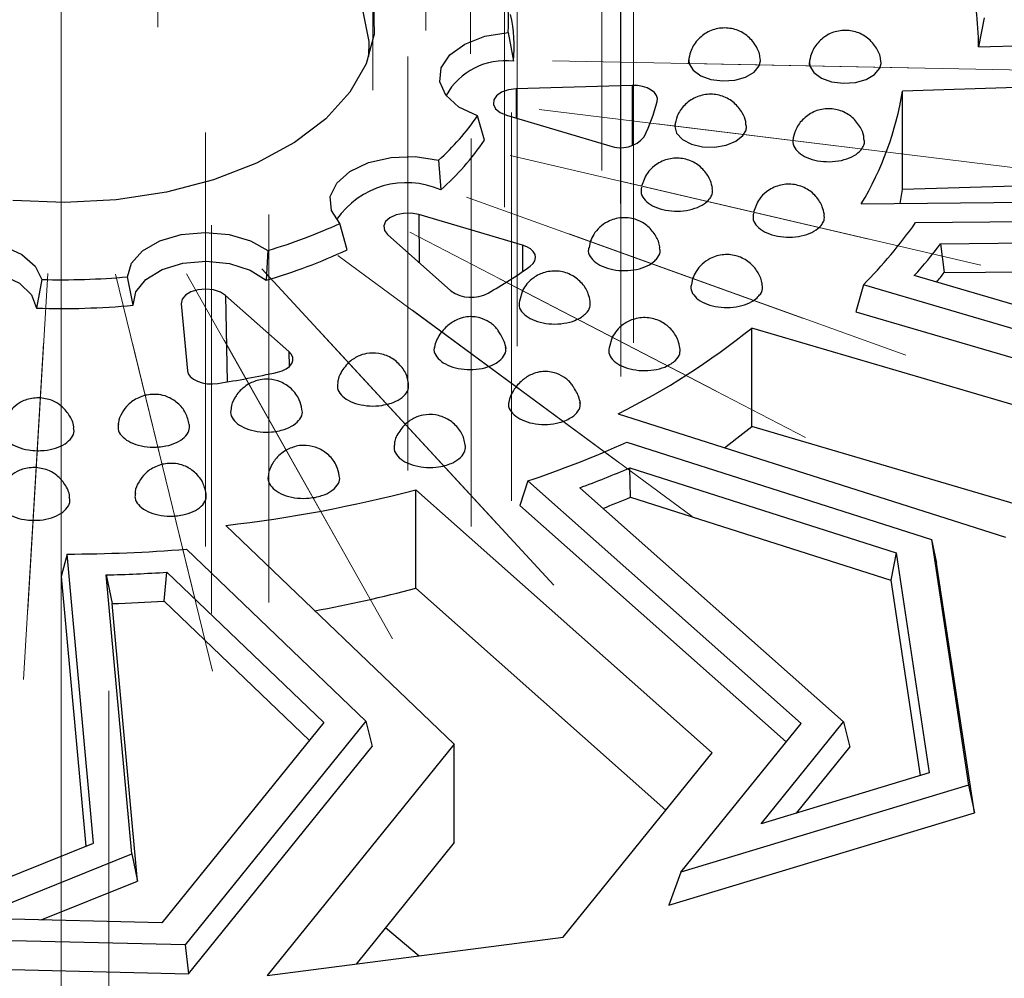
# Paper-space layout 'Лист1(2)' of a CAD drawing. Units: millimetres. Extents: x -52 to 664, y -32 to 370.
# Drawn here: x 342 to 356, y 183 to 196 of the extents above; entities that cross this region are included whole.
import ezdxf

# ---------------------------------------------------------------- set-up
doc = ezdxf.new("R2010")
doc.units = ezdxf.units.MM
doc.linetypes.add('CENTERX2', pattern=[20.32, 12.7, -2.54, 2.54, -2.54])
doc.layers.add('FORMAT', color=7, linetype='Continuous')

psp = doc.layouts.new('Лист1(2)')

# ---------------------------------------------------------------- linework, layer by layer
at = {"color": 7, "linetype": 'Continuous', "lineweight": 25}
for p, q in [((355.627241, 196.081875), (355.551104, 195.681544)), ((355.551104, 195.681544), (362.501498, 195.893849)), ((349.057982, 195.879923), (349.131059, 195.485439)), ((352.540922, 195.488169), (352.536603, 195.525221)), ((354.206603, 195.455075), (354.202283, 195.492127)), ((362.00032, 195.300444), (354.503377, 195.071445)), ((350.768422, 195.150057), (349.166284, 195.101118)), ((354.503377, 193.710544), (354.503377, 195.071445)), ((348.730355, 194.394459), (348.634991, 194.728261)), ((349.032717, 194.737458), (350.462595, 194.317393)), ((348.097554, 194.118592), (348.125632, 193.70846)), ((362.00032, 193.939543), (354.503377, 193.710544)), ((354.468697, 193.52004), (354.503377, 193.710544)), ((353.931435, 193.514241), (360.039767, 193.58017)), ((349.253149, 192.945396), (347.823271, 193.365461)), ((354.683141, 193.254683), (359.486633, 193.306529)), ((346.833694, 192.879304), (346.733756, 193.243317)), ((347.392625, 193.089076), (348.267109, 192.312563)), ((350.19026, 192.993118), (350.176801, 192.904988)), ((355.026319, 192.961696), (359.222581, 193.006988)), ((355.026319, 192.961696), (355.076563, 192.564286)), ((345.740275, 192.870455), (345.715832, 192.459762)), ((343.878833, 192.114602), (343.801099, 192.506097)), ((360.618063, 190.77464), (354.664621, 192.523624)), ((355.076563, 192.564286), (359.183317, 192.608612)), ((342.617777, 192.469952), (342.547362, 192.073931)), ((351.604118, 192.483669), (351.590658, 192.395539)), ((353.961613, 192.397311), (353.855405, 192.025186)), ((360.130938, 190.584906), (353.961613, 192.397311)), ((346.031385, 191.473478), (345.156901, 192.24999)), ((349.255943, 192.317084), (349.211729, 192.168489)), ((344.544568, 192.134937), (344.629341, 191.210043)), ((353.855405, 192.025186), (360.058503, 190.202858)), ((350.495078, 191.673643), (350.450864, 191.525047)), ((359.110512, 189.833617), (352.419628, 191.799244)), ((352.419628, 190.438343), (352.419628, 191.799244)), ((350.575587, 190.615754), (355.922661, 188.909718)), ((359.110512, 188.472716), (352.419628, 190.438343)), ((350.695313, 190.221399), (354.900164, 188.8798)), ((350.738752, 189.868609), (354.41205, 188.696607)), ((350.744523, 189.462535), (350.738752, 189.868609)), ((349.327865, 189.687158), (349.220044, 189.348139)), ((353.100898, 186.336831), (349.327865, 189.687158)), ((351.872941, 185.933331), (347.780933, 189.566897)), ((347.780933, 188.205995), (347.780933, 189.566897)), ((353.687094, 186.36054), (350.04609, 189.59363)), ((350.744523, 189.462535), (354.339469, 188.315532)), ((349.220044, 189.348139), (352.896325, 186.083725)), ((345.158902, 189.074235), (348.311974, 186.053364)), ((354.900164, 188.8798), (355.413263, 185.484977)), ((354.900164, 188.8798), (354.972746, 188.553206)), ((344.614567, 188.74556), (347.094091, 186.369997)), ((354.41205, 188.696607), (354.339469, 188.315532)), ((354.41205, 188.696607), (354.871613, 185.655993)), ((342.967606, 188.677599), (342.887062, 188.367718)), ((343.333366, 184.687068), (342.967606, 188.677599)), ((355.493805, 185.105713), (354.972746, 188.553206)), ((344.30638, 188.026755), (344.346628, 188.427496)), ((344.346628, 188.427496), (346.512704, 186.352238)), ((342.887062, 188.367718), (343.22831, 184.644624)), ((343.861561, 184.538399), (343.5086, 188.38929)), ((343.5086, 188.38929), (343.588951, 187.993612)), ((354.339469, 188.315532), (354.747129, 185.618323)), ((351.232578, 185.14105), (347.780933, 188.205995)), ((344.30638, 188.026755), (346.312595, 186.104656)), ((343.940103, 184.162458), (343.588951, 187.993612)), ((347.094091, 186.369997), (344.598126, 183.281891)), ((347.094091, 186.369997), (347.180541, 186.018804)), ((346.512704, 186.352238), (344.277163, 183.586339)), ((351.440789, 184.282878), (353.100898, 186.336831)), ((352.549758, 184.953383), (353.687094, 186.36054)), ((353.687094, 186.36054), (353.77426, 186.010231)), ((344.645852, 182.882786), (347.180541, 186.018804)), ((348.311974, 186.053364), (345.72873, 182.857274)), ((348.311974, 184.692463), (348.311974, 186.053364)), ((353.039955, 185.10172), (353.77426, 186.010231)), ((349.815107, 183.387299), (351.872941, 185.933331)), ((354.871613, 185.655993), (352.549758, 184.953383)), ((355.413263, 185.484977), (351.440789, 184.282878)), ((355.413263, 185.484977), (355.493805, 185.105713)), ((351.275887, 183.829341), (355.493805, 185.105713)), ((340.116701, 183.387474), (343.333366, 184.687068)), ((348.311974, 184.692463), (346.957497, 183.016652)), ((341.657833, 183.648051), (343.861561, 184.538399)), ((343.861561, 184.538399), (343.940103, 184.162458)), ((351.440789, 184.282878), (351.275887, 183.829341)), ((342.611279, 183.625588), (343.940103, 184.162458)), ((344.277163, 183.586339), (341.657833, 183.648051)), ((347.363254, 183.518669), (347.828056, 183.129568)), ((344.598126, 183.281891), (340.116701, 183.387474)), ((345.72873, 182.857274), (349.815107, 183.387299)), ((344.598126, 183.281891), (344.645852, 182.882786)), ((339.887538, 182.994892), (344.645852, 182.882786))]:
    psp.add_line(p, q, dxfattribs=at)
at = {"color": 8, "linetype": 'Continuous', "lineweight": 25}
for p, q in [((349.166284, 195.101118), (349.165824, 194.698354)), ((350.768422, 195.150057), (350.76747, 194.31814)), ((347.823271, 193.365461), (347.829786, 192.700891)), ((349.253149, 192.945396), (349.256732, 192.579918)), ((345.156901, 192.24999), (345.17846, 191.055168)), ((346.031385, 191.473478), (346.035109, 191.26709))]:
    psp.add_line(p, q, dxfattribs=at)
at = {"color": 7, "linetype": 'Continuous', "lineweight": 25, "flags": 128}
for points in [[(342.12219, 198.495724), (342.834505, 198.534575), (343.548182, 198.505213), (344.243753, 198.408439), (344.902246, 198.246893), (345.505699, 198.024981), (346.03765, 197.748757), (346.48359, 197.425755), (346.831354, 197.064785), (347.071457, 196.675695), (347.197348, 196.269097), (347.205595, 195.856083), (347.095972, 195.447918), (346.871469, 195.055736), (346.538211, 194.690235), (346.105287, 194.361384), (345.584506, 194.078155), (344.990075, 193.848272), (344.338207, 193.678006), (343.646685, 193.572002), (342.93437, 193.533151), (342.220693, 193.562513)], [(347.13399, 195.547931), (347.138017, 195.757738), (347.054084, 196.171609), (346.850197, 196.571337), (346.532223, 196.945424), (346.109309, 197.283109), (345.593621, 197.574675), (344.999994, 197.811736), (344.345507, 197.987471), (343.648988, 198.096826), (342.930474, 198.136654), (342.210635, 198.105809), (341.510181, 198.005178), (340.849261, 197.837658), (340.24689, 197.608066), (339.720396, 197.323009)], [(348.634991, 194.728261), (348.377867, 194.850943), (348.198153, 195.013178), (348.113107, 195.199385), (348.130899, 195.391682), (348.249817, 195.571601), (348.458444, 195.721862), (348.736741, 195.828035), (349.057982, 195.879923)], [(351.550806, 195.504689), (351.557187, 195.449952), (351.612279, 195.359317), (351.716234, 195.284318), (351.857331, 195.233412), (352.019663, 195.212337), (352.184929, 195.223469), (352.334495, 195.265554), (352.451499, 195.333846), (352.522751, 195.420646), (352.540922, 195.488169), (352.540922, 195.488169)], [(353.216486, 195.471594), (353.222867, 195.416857), (353.277959, 195.326222), (353.381914, 195.251224), (353.523011, 195.200317), (353.685344, 195.179242), (353.850609, 195.190375), (354.000175, 195.232459), (354.11718, 195.300751), (354.188431, 195.387552), (354.206603, 195.455075), (354.206603, 195.455075)], [(349.166284, 195.101118), (349.060222, 195.087652), (348.967287, 195.055219), (348.897343, 195.007262), (348.857813, 194.948871), (348.852894, 194.886244), (348.883108, 194.826028), (348.945247, 194.774613), (349.032717, 194.737458)], [(351.115268, 194.927807), (351.118651, 194.970506), (351.105624, 195.012582), (351.076828, 195.051961), (351.033685, 195.086698), (350.978323, 195.11508), (350.913474, 195.135707), (350.842337, 195.147561), (350.768422, 195.150057)], [(351.360992, 194.60961), (351.356221, 194.584048), (351.383213, 194.489267), (351.463029, 194.404987), (351.58667, 194.34071), (351.740197, 194.303682), (351.9063, 194.298078), (352.066253, 194.32453), (352.202022, 194.380055), (352.298301, 194.458394), (352.336507, 194.52307), (352.336507, 194.52307)], [(346.733756, 193.243317), (346.617337, 193.423779), (346.602215, 193.616152), (346.689841, 193.801961), (346.871801, 193.963359), (347.130619, 194.084848), (347.441438, 194.15476), (347.774409, 194.166379), (348.097554, 194.118592)], [(347.823271, 193.365461), (347.719755, 193.384413), (347.61118, 193.383151), (347.50907, 193.361808), (347.424263, 193.32265), (347.365761, 193.269833), (347.339772, 193.208963), (347.349055, 193.146501), (347.392625, 193.089076)], [(343.801099, 192.506097), (343.85658, 192.695986), (344.010101, 192.866951), (344.24692, 193.002572), (344.544292, 193.089826), (344.873659, 193.120333), (345.203388, 193.091161), (345.501814, 193.005114), (345.740275, 192.870455)], [(340.622824, 192.714139), (340.835338, 192.862574), (341.116367, 192.96632), (341.438923, 193.015416), (341.772027, 193.005145), (342.083689, 192.936495), (342.343977, 192.816058), (342.527894, 192.6554), (342.617777, 192.469952)], [(349.361032, 192.652807), (349.400945, 192.688809), (349.426106, 192.729008), (349.435274, 192.771422), (349.427998, 192.813959), (349.404635, 192.854518), (349.366339, 192.8911), (349.315, 192.921899), (349.253149, 192.945396)], [(343.878833, 192.114602), (343.914844, 192.301524), (344.053025, 192.471845), (344.278708, 192.607485), (344.56794, 192.694048), (344.890022, 192.722347), (345.210768, 192.689377), (345.496135, 192.598638), (345.715832, 192.459762)], [(340.657524, 192.305252), (340.850608, 192.456737), (341.117794, 192.564354), (341.430722, 192.61668), (341.756178, 192.608161), (342.05962, 192.539701), (342.308838, 192.418567), (342.477382, 192.257616), (342.547362, 192.073931)], [(345.156901, 192.24999), (345.083669, 192.296283), (344.988547, 192.326529), (344.881631, 192.337519), (344.774271, 192.328086), (344.67786, 192.299231), (344.602632, 192.254018), (344.556572, 192.197245), (344.544568, 192.134937)], [(345.871398, 191.188949), (345.937145, 191.208606), (345.993753, 191.236158), (346.038429, 191.270243), (346.068968, 191.309181), (346.083865, 191.35105), (346.082384, 191.393785), (346.064599, 191.435276), (346.031385, 191.473478)], [(344.629341, 191.210043), (344.641441, 191.167874), (344.669367, 191.128288), (344.711742, 191.093237), (344.766474, 191.064451), (344.830864, 191.04335), (344.901735, 191.030975), (344.975589, 191.027936), (345.048783, 191.034385)], [(352.043556, 190.147384), (352.216405, 190.277062), (352.419628, 190.438343)]]:
    psp.add_lwpolyline(points, dxfattribs=at)
at = {"color": 7, "linetype": 'Continuous', "lineweight": 25}
for centre, radius, start, end in [((351.255566, 195.676032), 4.295542, 0.0735238, 13.8124513), ((346.976126, 196.033535), 2.087515, 355.7800322, 14.6938158), ((347.034286, 195.679919), 2.105772, 354.700861, 12.3476925), ((349.018353, 194.555141), 0.9371, 83.0922811, 150.8808347), ((350.135784, 195.791972), 4.426627, 329.0324619, 350.6322216), ((348.081696, 195.764776), 3.146915, 335.0889656, 344.5757179), ((345.791713, 196.692956), 3.456046, 311.8505842, 325.355657), ((345.825443, 196.345665), 3.499389, 311.0951796, 326.1110616), ((350.613979, 194.709304), 0.420133, 248.8798484, 320.0024909), ((347.65571, 192.634182), 1.172562, 66.3739439, 145.6282527), ((343.546775, 200.224969), 7.674654, 286.6073293, 294.5357214), ((349.058462, 197.255884), 6.902653, 315.2616451, 324.5732741), ((349.383988, 197.251988), 7.088195, 318.1582189, 322.7515149), ((343.553813, 199.919442), 7.76667, 286.1630343, 294.9800165), ((345.16502, 198.5544), 7.241223, 299.9713644, 305.4126972), ((342.884627, 203.121644), 10.655034, 268.5649086, 274.9342823), ((349.593826, 196.769197), 6.909535, 321.1285625, 322.5140865), ((348.549871, 192.713055), 0.490253, 234.7765457, 298.3269777), ((342.884529, 202.850878), 10.78222, 268.2080307, 275.2911602), ((346.060601, 199.6791), 10.125678, 296.4806008, 308.9034608), ((343.048151, 203.94841), 13.068074, 278.8062159, 282.4766403), ((344.375621, 204.380142), 15.505113, 288.6262989, 294.0533842), ((344.491288, 204.595853), 15.997579, 290.3178411, 292.9872081), ((343.107744, 207.214617), 18.255977, 276.4511157, 284.8317406), ((344.570846, 204.120555), 15.905089, 291.3704001, 292.8398909), ((342.886985, 210.621441), 21.94399, 270.210501, 274.5153902), ((342.888604, 211.198359), 22.817494, 271.55703, 273.6636603), ((343.242823, 205.255494), 17.643125, 280.2737186, 284.9049866), ((342.888842, 210.929361), 22.946433, 271.7483984, 273.5417571)]:
    psp.add_arc(centre, radius, start, end, dxfattribs=at)
for points, knots in [([(352.535423, 195.52509), (352.534316, 195.537772), (352.528344, 195.606243), (352.467465, 195.727715), (352.342048, 195.861678), (352.16604, 195.941256), (351.973702, 195.950595), (351.790925, 195.887935), (351.645433, 195.762199), (351.561203, 195.606928), (351.550327, 195.498753), (351.545778, 195.453505)], [0, 0, 0, 0, 0.025919397, 0.139941662, 0.26716094, 0.395163034, 0.523237333, 0.651331881, 0.779456507, 0.907751139, 1, 1, 1, 1]), ([(354.201103, 195.491996), (354.199997, 195.504678), (354.194024, 195.573149), (354.133146, 195.694621), (354.007729, 195.828584), (353.83172, 195.908161), (353.639382, 195.9175), (353.456605, 195.85484), (353.311114, 195.729104), (353.226883, 195.573833), (353.216008, 195.465658), (353.211459, 195.420411)], [0, 0, 0, 0, 0.025919397, 0.139941662, 0.26716094, 0.395163034, 0.523237333, 0.651331881, 0.779456507, 0.907751139, 1, 1, 1, 1]), ([(352.339117, 194.609612), (352.338727, 194.623233), (352.337111, 194.679653), (352.285, 194.787604), (352.183069, 194.918528), (352.017948, 195.012004), (351.828411, 195.03953), (351.63987, 194.99449), (351.48582, 194.884558), (351.387048, 194.740215), (351.365188, 194.635398), (351.355452, 194.588718)], [0, 0, 0, 0, 0.028665234, 0.118743629, 0.245158116, 0.376045339, 0.508268352, 0.641175533, 0.775233525, 0.899901076, 1, 1, 1, 1]), ([(353.969537, 194.410045), (353.969147, 194.423665), (353.967531, 194.480085), (353.91542, 194.588036), (353.81349, 194.71896), (353.648369, 194.812436), (353.458831, 194.839962), (353.270291, 194.794922), (353.11624, 194.68499), (353.017468, 194.540647), (352.995608, 194.43583), (352.985873, 194.38915)], [0, 0, 0, 0, 0.028665234, 0.118743629, 0.245158116, 0.376045339, 0.508268352, 0.641175533, 0.775233525, 0.899901076, 1, 1, 1, 1]), ([(352.336507, 194.52307), (352.343098, 194.54235), (352.353008, 194.571341), (352.342561, 194.600006), (352.339061, 194.609609)], [0, 0, 0, 0, 0.665001415, 1, 1, 1, 1]), ([(352.991412, 194.410043), (352.989471, 194.401533), (352.980278, 194.361231), (353.006053, 194.287799), (353.085633, 194.202053), (353.212111, 194.136505), (353.368465, 194.098778), (353.537732, 194.093068), (353.700929, 194.120011), (353.838591, 194.176661), (353.929669, 194.248613), (353.955987, 194.301513), (353.966927, 194.323502)], [0, 0, 0, 0, 0.0298108, 0.141180725, 0.252550649, 0.363920574, 0.475290499, 0.586660424, 0.698030349, 0.809400274, 0.920770198, 1, 1, 1, 1]), ([(353.966927, 194.323502), (353.973518, 194.342782), (353.983428, 194.371773), (353.972981, 194.400438), (353.969481, 194.410041)], [0, 0, 0, 0, 0.665001415, 1, 1, 1, 1]), ([(351.87829, 193.729027), (351.870064, 193.764041), (351.848873, 193.854229), (351.764861, 193.986345), (351.621895, 194.099312), (351.440347, 194.154735), (351.246502, 194.13924), (351.087387, 194.058321), (350.959405, 193.929952), (350.92089, 193.822137), (350.898383, 193.759133)], [0, 0, 0, 0, 0.078752385, 0.202844078, 0.335202678, 0.471489536, 0.610003929, 0.751921968, 0.855027806, 1, 1, 1, 1]), ([(350.897709, 193.7447), (350.893556, 193.714755), (350.884936, 193.652603), (350.941611, 193.561733), (351.044989, 193.48467), (351.188011, 193.431797), (351.352884, 193.409218), (351.521734, 193.419389), (351.674337, 193.461379), (351.785677, 193.523108), (351.827507, 193.572566), (351.844896, 193.593125)], [0, 0, 0, 0, 0.107598702, 0.223323475, 0.339048247, 0.45477302, 0.570497793, 0.686222566, 0.801947338, 0.917672111, 1, 1, 1, 1]), ([(351.844896, 193.593125), (351.856106, 193.611543), (351.882593, 193.655063), (351.877424, 193.701283), (351.874443, 193.727943)], [0, 0, 0, 0, 0.423210883, 1, 1, 1, 1]), ([(353.423911, 193.369049), (353.415684, 193.404064), (353.394494, 193.494252), (353.310481, 193.626368), (353.167515, 193.739334), (352.985967, 193.794757), (352.792122, 193.779263), (352.633008, 193.698344), (352.505026, 193.569974), (352.466511, 193.46216), (352.444003, 193.399155)], [0, 0, 0, 0, 0.078752385, 0.202844078, 0.335202678, 0.471489536, 0.610003929, 0.751921968, 0.855027806, 1, 1, 1, 1]), ([(351.151731, 192.905582), (351.150344, 192.917102), (351.142636, 192.981129), (351.089859, 193.095249), (350.9755, 193.226282), (350.810543, 193.312895), (350.618028, 193.334558), (350.446229, 193.285862), (350.31912, 193.196409), (350.23667, 193.099972), (350.204785, 193.02656), (350.19026, 192.993118)], [0, 0, 0, 0, 0.026559724, 0.147610467, 0.279962657, 0.419682418, 0.563875951, 0.713990266, 0.817290655, 0.916766932, 1, 1, 1, 1]), ([(352.443329, 193.384723), (352.439176, 193.354778), (352.430556, 193.292626), (352.487231, 193.201756), (352.59061, 193.124693), (352.733631, 193.07182), (352.898504, 193.049241), (353.067355, 193.059412), (353.219958, 193.101402), (353.331297, 193.163131), (353.373128, 193.212588), (353.390516, 193.233147)], [0, 0, 0, 0, 0.107598702, 0.223323475, 0.339048247, 0.45477302, 0.570497793, 0.686222566, 0.801947338, 0.917672111, 1, 1, 1, 1]), ([(353.390516, 193.233147), (353.401726, 193.251565), (353.428213, 193.295085), (353.423044, 193.341306), (353.420063, 193.367966)], [0, 0, 0, 0, 0.423210883, 1, 1, 1, 1]), ([(350.172563, 192.905635), (350.169724, 192.898125), (350.155024, 192.859232), (350.184086, 192.786118), (350.260095, 192.699997), (350.385741, 192.633554), (350.54113, 192.5948), (350.710525, 192.587887), (350.873426, 192.613942), (351.001646, 192.663572), (351.057717, 192.708085), (351.081025, 192.726588)], [0, 0, 0, 0, 0.030098592, 0.155873421, 0.281648249, 0.407423077, 0.533197905, 0.658972734, 0.784747562, 0.91052239, 1, 1, 1, 1]), ([(351.081025, 192.726588), (351.096721, 192.74361), (351.138398, 192.788805), (351.165045, 192.852225), (351.151174, 192.8944), (351.147682, 192.905016)], [0, 0, 0, 0, 0.311317216, 0.826636463, 1, 1, 1, 1]), ([(352.565588, 192.396133), (352.564202, 192.407653), (352.556494, 192.47168), (352.503717, 192.5858), (352.389358, 192.716833), (352.224401, 192.803446), (352.031885, 192.825109), (351.860086, 192.776413), (351.732978, 192.68696), (351.650528, 192.590523), (351.618643, 192.517111), (351.604118, 192.483669)], [0, 0, 0, 0, 0.026559724, 0.147610467, 0.279962657, 0.419682418, 0.563875951, 0.713990266, 0.817290655, 0.916766932, 1, 1, 1, 1]), ([(350.188377, 192.167926), (350.182071, 192.203164), (350.165986, 192.293058), (350.081672, 192.423086), (349.942247, 192.53718), (349.75833, 192.596002), (349.568748, 192.581295), (349.41769, 192.508067), (349.315723, 192.416145), (349.274792, 192.348319), (349.255943, 192.317084)], [0, 0, 0, 0, 0.085902111, 0.219140814, 0.362987215, 0.513928277, 0.673560742, 0.809521982, 0.912281339, 1, 1, 1, 1]), ([(351.586421, 192.396186), (351.583582, 192.388676), (351.568882, 192.349783), (351.597944, 192.276669), (351.673953, 192.190548), (351.799599, 192.124105), (351.954987, 192.085351), (352.124382, 192.078438), (352.287284, 192.104493), (352.415504, 192.154123), (352.471575, 192.198636), (352.494883, 192.217139)], [0, 0, 0, 0, 0.030098592, 0.155873421, 0.281648249, 0.407423077, 0.533197905, 0.658972734, 0.784747562, 0.91052239, 1, 1, 1, 1]), ([(352.494883, 192.217139), (352.510579, 192.23416), (352.552256, 192.279356), (352.578903, 192.342776), (352.565031, 192.38495), (352.561539, 192.395567)], [0, 0, 0, 0, 0.311317216, 0.826636463, 1, 1, 1, 1]), ([(349.212149, 192.168363), (349.208832, 192.145356), (349.200879, 192.090195), (349.253616, 192.005706), (349.354872, 191.92792), (349.496912, 191.874113), (349.661474, 191.850342), (349.829787, 191.859666), (349.970975, 191.89569), (350.039585, 191.933905), (350.068106, 191.949791)], [0, 0, 0, 0, 0.096343605, 0.230988373, 0.365633142, 0.50027791, 0.634922679, 0.769567447, 0.904212216, 1, 1, 1, 1]), ([(350.068106, 191.949791), (350.08889, 191.964969), (350.144079, 192.00527), (350.195534, 192.081205), (350.191339, 192.140788), (350.189411, 192.168168)], [0, 0, 0, 0, 0.2461421416, 0.6535779548, 1, 1, 1, 1]), ([(349.028139, 191.516262), (349.021626, 191.549109), (349.010201, 191.606725), (348.974693, 191.673632), (348.947276, 191.719211), (348.922901, 191.758422), (348.900378, 191.794532), (348.854512, 191.840835), (348.779521, 191.896004), (348.684847, 191.937963), (348.602666, 191.953313), (348.531145, 191.958671), (348.458622, 191.953909), (348.344864, 191.918606), (348.240934, 191.852751), (348.15713, 191.771068), (348.098207, 191.691848), (348.051625, 191.600829), (348.040313, 191.54123), (348.034483, 191.510516)], [0, 0, 0, 0, 0.077044095, 0.135140982, 0.158833147, 0.180770229, 0.225833059, 0.270620088, 0.317160427, 0.409321008, 0.46994156, 0.480982833, 0.549267995, 0.627620071, 0.730237427, 0.790239053, 0.855453574, 0.925508363, 1, 1, 1, 1]), ([(351.427513, 191.524485), (351.421207, 191.559723), (351.405121, 191.649616), (351.320807, 191.779645), (351.181383, 191.893739), (350.997466, 191.95256), (350.807884, 191.937853), (350.656826, 191.864625), (350.554859, 191.772703), (350.513928, 191.704878), (350.495078, 191.673643)], [0, 0, 0, 0, 0.085902111, 0.219140814, 0.362987215, 0.513928277, 0.673560742, 0.809521982, 0.912281339, 1, 1, 1, 1]), ([(347.679261, 191.035144), (347.675437, 191.063716), (347.663942, 191.149604), (347.583478, 191.280337), (347.445957, 191.398498), (347.274314, 191.458041), (347.116274, 191.455404), (346.970646, 191.412008), (346.895694, 191.354661), (346.85304, 191.322026)], [0, 0, 0, 0, 0.080337523, 0.241494307, 0.414955335, 0.580725078, 0.737934947, 0.850864687, 1, 1, 1, 1]), ([(348.039703, 191.529776), (348.03849, 191.526523), (348.025588, 191.491922), (348.053983, 191.422912), (348.127304, 191.336331), (348.251803, 191.269056), (348.4065, 191.229162), (348.575118, 191.221469), (348.724983, 191.242793), (348.804048, 191.27355), (348.836914, 191.286335)], [0, 0, 0, 0, 0.015226066, 0.161957345, 0.308688623, 0.455419902, 0.602151181, 0.74888246, 0.895613738, 1, 1, 1, 1]), ([(348.836914, 191.286335), (348.862183, 191.299197), (348.929279, 191.333347), (349.000233, 191.407286), (349.035431, 191.481204), (349.022906, 191.522379), (349.020015, 191.531884)], [0, 0, 0, 0, 0.20801537, 0.552340446, 0.896665521, 1, 1, 1, 1]), ([(350.451285, 191.524922), (350.447968, 191.501915), (350.440015, 191.446754), (350.492752, 191.362264), (350.594008, 191.284479), (350.736047, 191.230671), (350.90061, 191.2069), (351.068923, 191.216225), (351.210111, 191.252248), (351.278721, 191.290464), (351.307242, 191.30635)], [0, 0, 0, 0, 0.096343605, 0.230988373, 0.365633142, 0.50027791, 0.634922679, 0.769567447, 0.904212216, 1, 1, 1, 1]), ([(351.307242, 191.30635), (351.328026, 191.321527), (351.383215, 191.361829), (351.434669, 191.437763), (351.430474, 191.497346), (351.428547, 191.524726)], [0, 0, 0, 0, 0.246142142, 0.653577955, 1, 1, 1, 1]), ([(346.85304, 191.322026), (346.810461, 191.272088), (346.749392, 191.200462), (346.708473, 191.096686), (346.704714, 191.052373), (346.703353, 191.036328)], [0, 0, 0, 0, 0.594971319, 0.853350384, 1, 1, 1, 1]), ([(350.054902, 190.758379), (350.048389, 190.791226), (350.036964, 190.848842), (350.001456, 190.915749), (349.974039, 190.961328), (349.949664, 191.000539), (349.927142, 191.036649), (349.881275, 191.082951), (349.806284, 191.138121), (349.71161, 191.18008), (349.62943, 191.19543), (349.557908, 191.200788), (349.485385, 191.196026), (349.371627, 191.160722), (349.267698, 191.094868), (349.183894, 191.013184), (349.12497, 190.933964), (349.078389, 190.842946), (349.067076, 190.783347), (349.061246, 190.752633)], [0, 0, 0, 0, 0.077044095, 0.135140982, 0.158833147, 0.180770229, 0.225833059, 0.270620088, 0.317160427, 0.409321008, 0.46994156, 0.480982833, 0.549267995, 0.627620071, 0.730237427, 0.790239053, 0.855453574, 0.925508363, 1, 1, 1, 1]), ([(345.475919, 191.029157), (345.421203, 190.98999), (345.343285, 190.934213), (345.269637, 190.813694), (345.233265, 190.736583), (345.231367, 190.682448), (345.231112, 190.675162)], [0, 0, 0, 0, 0.4460229192, 0.6351684322, 0.9508971019, 1, 1, 1, 1]), ([(346.210042, 190.675908), (346.200454, 190.721182), (346.177978, 190.827322), (346.07229, 190.964092), (345.922572, 191.062687), (345.769102, 191.097854), (345.615738, 191.091156), (345.527393, 191.051982), (345.475919, 191.029157)], [0, 0, 0, 0, 0.144333869, 0.338377805, 0.524228991, 0.699060458, 0.824655572, 1, 1, 1, 1]), ([(346.70485, 191.036148), (346.70131, 191.014271), (346.692572, 190.960278), (346.74331, 190.876517), (346.84284, 190.79808), (346.983948, 190.743205), (347.147486, 190.718747), (347.301539, 190.724718), (347.388649, 190.747083), (347.424859, 190.75638)], [0, 0, 0, 0, 0.106556136, 0.262987506, 0.419418876, 0.575850246, 0.732281616, 0.888712986, 1, 1, 1, 1]), ([(347.424859, 190.75638), (347.453548, 190.766518), (347.529725, 190.793438), (347.623795, 190.858979), (347.687361, 190.946414), (347.684001, 191.00722), (347.682427, 191.03572)], [0, 0, 0, 0, 0.173284449, 0.460119892, 0.746955335, 1, 1, 1, 1]), ([(344.046081, 190.871371), (343.986099, 190.849748), (343.899957, 190.818696), (343.795412, 190.728741), (343.72284, 190.629087), (343.675916, 190.531776), (343.674752, 190.474352), (343.67461, 190.467359)], [0, 0, 0, 0, 0.325393002, 0.467310992, 0.703925538, 0.963946662, 1, 1, 1, 1]), ([(344.655262, 190.466923), (344.641893, 190.521288), (344.614255, 190.633685), (344.500537, 190.768995), (344.366562, 190.850356), (344.211345, 190.893367), (344.108839, 190.879724), (344.046081, 190.871371)], [0, 0, 0, 0, 0.2030050985, 0.419696366, 0.6257070762, 0.7708444976, 1, 1, 1, 1]), ([(342.598892, 190.836034), (342.535011, 190.833073), (342.443335, 190.828823), (342.317726, 190.773399), (342.215049, 190.700952), (342.125869, 190.57852), (342.07535, 190.476155), (342.076345, 190.419139), (342.076364, 190.41803)], [0, 0, 0, 0, 0.259052451, 0.371766844, 0.559618579, 0.765929449, 0.995448136, 1, 1, 1, 1]), ([(343.059586, 190.418242), (343.059586, 190.423973), (343.059595, 190.488929), (343.000283, 190.603124), (342.900229, 190.7209), (342.763792, 190.808098), (342.661616, 190.825408), (342.598892, 190.836034)], [0, 0, 0, 0, 0.025600133, 0.290171165, 0.54150009, 0.718537467, 1, 1, 1, 1]), ([(349.066467, 190.771893), (349.065254, 190.76864), (349.052351, 190.734039), (349.080746, 190.665029), (349.154067, 190.578448), (349.278567, 190.511173), (349.433264, 190.471279), (349.601882, 190.463586), (349.751746, 190.484909), (349.830811, 190.515667), (349.863677, 190.528452)], [0, 0, 0, 0, 0.0152260658, 0.1619573445, 0.3086886233, 0.4554199021, 0.6021511809, 0.7488824596, 0.8956137384, 1, 1, 1, 1]), ([(349.863677, 190.528452), (349.888946, 190.541313), (349.956043, 190.575464), (350.026996, 190.649403), (350.062194, 190.723321), (350.049669, 190.764496), (350.046778, 190.774)], [0, 0, 0, 0, 0.2080153702, 0.5523404458, 0.8966655215, 1, 1, 1, 1]), ([(345.232026, 190.675113), (345.229944, 190.669996), (345.215156, 190.633637), (345.241712, 190.562537), (345.313697, 190.475471), (345.436808, 190.407242), (345.590329, 190.366774), (345.743882, 190.357208), (345.836391, 190.370501), (345.874846, 190.376027)], [0, 0, 0, 0, 0.027878459, 0.198085352, 0.368292245, 0.538499139, 0.708706032, 0.878912925, 1, 1, 1, 1]), ([(345.874846, 190.376027), (345.906093, 190.383135), (345.989061, 190.402012), (346.103097, 190.457109), (346.188713, 190.540175), (346.2251, 190.617678), (346.211792, 190.662353), (346.20793, 190.675317)], [0, 0, 0, 0, 0.1505447449, 0.399739459, 0.648934173, 0.8981288871, 1, 1, 1, 1]), ([(348.462454, 190.185847), (348.45863, 190.214419), (348.447135, 190.300307), (348.366671, 190.43104), (348.22915, 190.5492), (348.057507, 190.608744), (347.899467, 190.606107), (347.753839, 190.562711), (347.678887, 190.505364), (347.636233, 190.472729)], [0, 0, 0, 0, 0.080337523, 0.241494307, 0.414955335, 0.580725078, 0.737934947, 0.850864687, 1, 1, 1, 1]), ([(343.67792, 190.467234), (343.674207, 190.446521), (343.664745, 190.39373), (343.713495, 190.310789), (343.811378, 190.231547), (343.951155, 190.176225), (344.099308, 190.151432), (344.19443, 190.155247), (344.233971, 190.156833)], [0, 0, 0, 0, 0.120531023, 0.307198872, 0.493866721, 0.68053457, 0.867202419, 1, 1, 1, 1]), ([(344.233971, 190.156833), (344.266895, 190.1607), (344.354317, 190.17097), (344.482785, 190.213832), (344.593769, 190.286915), (344.659358, 190.375494), (344.657076, 190.437473), (344.655984, 190.467158)], [0, 0, 0, 0, 0.133557861, 0.354634411, 0.575710961, 0.796787511, 1, 1, 1, 1]), ([(347.636233, 190.472729), (347.593654, 190.422791), (347.532585, 190.351165), (347.491666, 190.247388), (347.487907, 190.203076), (347.486546, 190.187031)], [0, 0, 0, 0, 0.594971319, 0.853350384, 1, 1, 1, 1]), ([(342.078838, 190.418066), (342.077204, 190.414177), (342.062475, 190.379117), (342.087889, 190.309105), (342.157841, 190.22144), (342.279554, 190.152897), (342.417824, 190.113641), (342.512666, 190.107861), (342.552091, 190.105459)], [0, 0, 0, 0, 0.025795536, 0.232571052, 0.439346568, 0.646122085, 0.852897601, 1, 1, 1, 1]), ([(342.552091, 190.105459), (342.585692, 190.105967), (342.674912, 190.107316), (342.813901, 190.136654), (342.946914, 190.197483), (343.034235, 190.280439), (343.072274, 190.358531), (343.059442, 190.404246), (343.05553, 190.418184)], [0, 0, 0, 0, 0.119800663, 0.318105107, 0.516409551, 0.714713995, 0.913018439, 1, 1, 1, 1]), ([(346.725868, 189.761002), (346.71628, 189.806276), (346.693804, 189.912417), (346.588116, 190.049186), (346.438398, 190.147781), (346.284928, 190.182949), (346.131564, 190.176251), (346.043219, 190.137076), (345.991745, 190.114251)], [0, 0, 0, 0, 0.1443338689, 0.3383778054, 0.5242289908, 0.6990604577, 0.8246555724, 1, 1, 1, 1]), ([(347.488043, 190.186851), (347.484503, 190.164974), (347.475765, 190.110981), (347.526503, 190.02722), (347.626033, 189.948783), (347.767141, 189.893908), (347.930679, 189.86945), (348.084732, 189.875421), (348.171842, 189.897786), (348.208053, 189.907082)], [0, 0, 0, 0, 0.1065561359, 0.2629875059, 0.4194188759, 0.5758502459, 0.7322816158, 0.8887129858, 1, 1, 1, 1]), ([(348.208053, 189.907082), (348.236741, 189.917221), (348.312918, 189.944141), (348.406989, 190.009682), (348.470554, 190.097116), (348.467194, 190.157922), (348.46562, 190.186422)], [0, 0, 0, 0, 0.173284449, 0.460119892, 0.746955335, 1, 1, 1, 1]), ([(345.991745, 190.114251), (345.937029, 190.075084), (345.85911, 190.019307), (345.785463, 189.898788), (345.749091, 189.821678), (345.747193, 189.767542), (345.746938, 189.760256)], [0, 0, 0, 0, 0.446022919, 0.635168432, 0.950897102, 1, 1, 1, 1]), ([(344.278866, 189.918656), (344.218885, 189.897033), (344.132743, 189.865981), (344.028197, 189.776026), (343.955626, 189.676372), (343.908701, 189.579061), (343.907538, 189.521637), (343.907396, 189.514644)], [0, 0, 0, 0, 0.325393002, 0.467310992, 0.703925538, 0.963946662, 1, 1, 1, 1]), ([(344.888047, 189.514208), (344.874679, 189.568573), (344.84704, 189.68097), (344.733323, 189.81628), (344.599348, 189.897641), (344.444131, 189.940652), (344.341624, 189.927009), (344.278866, 189.918656)], [0, 0, 0, 0, 0.203005098, 0.419696366, 0.625707076, 0.770844498, 1, 1, 1, 1]), ([(342.541564, 189.874457), (342.477683, 189.871496), (342.386007, 189.867246), (342.260398, 189.811822), (342.157722, 189.739375), (342.068542, 189.616943), (342.018022, 189.514578), (342.019017, 189.457562), (342.019037, 189.456454)], [0, 0, 0, 0, 0.259052451, 0.371766844, 0.559618579, 0.765929449, 0.995448136, 1, 1, 1, 1]), ([(343.002258, 189.456665), (343.002259, 189.462396), (343.002267, 189.527352), (342.942956, 189.641547), (342.842901, 189.759323), (342.706465, 189.846522), (342.604288, 189.863831), (342.541564, 189.874457)], [0, 0, 0, 0, 0.025600133, 0.290171165, 0.54150009, 0.718537467, 1, 1, 1, 1]), ([(345.747852, 189.760207), (345.74577, 189.75509), (345.730982, 189.718731), (345.757538, 189.647631), (345.829523, 189.560566), (345.952634, 189.492336), (346.106155, 189.451868), (346.259708, 189.442302), (346.352217, 189.455595), (346.390672, 189.461121)], [0, 0, 0, 0, 0.027878459, 0.198085352, 0.368292245, 0.538499139, 0.708706032, 0.878912925, 1, 1, 1, 1]), ([(346.390672, 189.461121), (346.421919, 189.46823), (346.504887, 189.487106), (346.618923, 189.542204), (346.704539, 189.62527), (346.740926, 189.702772), (346.727618, 189.747448), (346.723756, 189.760411)], [0, 0, 0, 0, 0.150544745, 0.399739459, 0.648934173, 0.898128887, 1, 1, 1, 1]), ([(343.910706, 189.514518), (343.906993, 189.493806), (343.897531, 189.441015), (343.946281, 189.358074), (344.044164, 189.278832), (344.183941, 189.22351), (344.332094, 189.198717), (344.427216, 189.202532), (344.466757, 189.204118)], [0, 0, 0, 0, 0.1205310232, 0.3071988721, 0.493866721, 0.6805345699, 0.8672024188, 1, 1, 1, 1]), ([(344.466757, 189.204118), (344.499681, 189.207985), (344.587102, 189.218255), (344.715571, 189.261117), (344.826555, 189.3342), (344.892144, 189.422779), (344.889862, 189.484758), (344.888769, 189.514443)], [0, 0, 0, 0, 0.133557861, 0.354634411, 0.575710961, 0.796787511, 1, 1, 1, 1]), ([(342.02151, 189.456489), (342.019877, 189.4526), (342.005148, 189.41754), (342.030562, 189.347528), (342.100513, 189.259863), (342.222226, 189.19132), (342.360497, 189.152064), (342.455339, 189.146284), (342.494763, 189.143882)], [0, 0, 0, 0, 0.025795536, 0.232571052, 0.439346568, 0.646122085, 0.852897601, 1, 1, 1, 1]), ([(342.494763, 189.143882), (342.528364, 189.14439), (342.617584, 189.145739), (342.756574, 189.175077), (342.889587, 189.235906), (342.976907, 189.318862), (343.014947, 189.396954), (343.002114, 189.442669), (342.998202, 189.456608)], [0, 0, 0, 0, 0.119800663, 0.318105107, 0.516409551, 0.714713995, 0.913018439, 1, 1, 1, 1])]:
    psp.add_open_spline(points, degree=3, knots=knots, dxfattribs=at)
at = {"layer": 'FORMAT', "linetype": 'CENTERX2', "lineweight": 18, "ltscale": 1.666667}
for p, q in [((342.884437, 167.927495), (342.884437, 229.030416)), ((342.884437, 202.297802), (342.884437, 184.036211)), ((342.884437, 202.297701), (342.884437, 184.036413)), ((342.884437, 202.294097), (342.884437, 184.043622)), ((342.884437, 202.293991), (342.884437, 184.043833)), ((347.918552, 195.908432), (347.918552, 201.269333)), ((348.536004, 195.58781), (348.536004, 200.948711)), ((344.220116, 195.955728), (344.220116, 199.316629)), ((350.352874, 193.97449), (350.352874, 199.335391)), ((350.609906, 193.518599), (350.609906, 198.879501)), ((347.190899, 195.082981), (347.190899, 198.443882)), ((349.183897, 197.262792), (349.183897, 194.908958)), ((350.786034, 191.596995), (350.786034, 196.957896)), ((349.007769, 193.469661), (349.007769, 196.830562)), ((350.613775, 191.127991), (350.613775, 196.488893)), ((342.884437, 196.245342), (342.884437, 184.750912)), ((342.884437, 196.245342), (342.884437, 184.750912)), ((342.884437, 196.033863), (342.884437, 195.680029)), ((342.884437, 195.680029), (342.884437, 196.033863)), ((342.884437, 196.033863), (342.884437, 195.680029)), ((342.884437, 195.680029), (342.884437, 196.033863)), ((342.884437, 196.033863), (342.884437, 195.680029)), ((342.884437, 195.680029), (342.884437, 196.033863)), ((342.884437, 196.033863), (342.884437, 195.680029)), ((342.884437, 195.680029), (342.884437, 196.033863)), ((342.884437, 195.680029), (342.884437, 196.033863)), ((342.884437, 196.033863), (342.884437, 195.680029)), ((342.884437, 195.680029), (342.884437, 196.033863)), ((342.884437, 196.033863), (342.884437, 195.680029)), ((342.884437, 195.680029), (342.884437, 196.033863)), ((342.884437, 196.033863), (342.884437, 195.680029)), ((342.884437, 195.680029), (342.884437, 196.033863)), ((342.884437, 196.033863), (342.884437, 195.680029)), ((342.884437, 195.680029), (342.884437, 196.033863)), ((342.884437, 196.033863), (342.884437, 195.680029)), ((342.884437, 195.680029), (342.884437, 196.033863)), ((342.884437, 195.680029), (342.884437, 196.033863)), ((342.884437, 196.033863), (342.884437, 195.680029)), ((342.884437, 195.680029), (342.884437, 196.033863)), ((342.884437, 196.033863), (342.884437, 195.680029)), ((342.884437, 195.680029), (342.884437, 196.033863)), ((342.884437, 195.680029), (342.884437, 196.033863)), ((342.884437, 195.680029), (342.884437, 196.033863)), ((342.884437, 195.680029), (342.884437, 196.033863)), ((342.884437, 195.680029), (342.884437, 196.033863)), ((342.884437, 195.680029), (342.884437, 196.033863)), ((342.884437, 195.680029), (342.884437, 196.033863)), ((342.884437, 195.680029), (342.884437, 196.033863)), ((342.884437, 195.680029), (342.884437, 196.033863)), ((342.884437, 195.680029), (342.884437, 196.033863)), ((342.884437, 195.680029), (342.884437, 196.033863)), ((342.884437, 195.680029), (342.884437, 196.033863)), ((342.884437, 196.033863), (342.884437, 195.680029)), ((342.884437, 195.680029), (342.884437, 196.033863)), ((342.884437, 196.033863), (342.884437, 195.680029)), ((342.884437, 195.680029), (342.884437, 196.033863)), ((342.884437, 196.033863), (342.884437, 195.680029)), ((342.884437, 195.680029), (342.884437, 196.033863)), ((342.884437, 196.033863), (342.884437, 195.680029)), ((342.884437, 196.033863), (342.884437, 195.680029)), ((342.884437, 195.680029), (342.884437, 196.033863)), ((342.884437, 196.033863), (342.884437, 195.680029)), ((342.884437, 195.680029), (342.884437, 196.033863)), ((342.884437, 196.033863), (342.884437, 195.680029)), ((342.884437, 195.680029), (342.884437, 196.033863)), ((342.884437, 196.033863), (342.884437, 195.680029)), ((342.884437, 195.680029), (342.884437, 196.033863)), ((342.884437, 196.033863), (342.884437, 195.680029)), ((342.884437, 195.680029), (342.884437, 196.033863)), ((342.884437, 196.033863), (342.884437, 195.680029)), ((342.884437, 196.033863), (342.884437, 195.680029)), ((342.884437, 195.680029), (342.884437, 196.033863)), ((342.884437, 196.033863), (342.884437, 195.680029)), ((342.884437, 195.680029), (342.884437, 196.033863)), ((342.884437, 194.319127), (342.884437, 195.680029)), ((342.884437, 192.958226), (342.884437, 195.680029)), ((342.884437, 194.319127), (342.884437, 195.680029)), ((342.884437, 194.319127), (342.884437, 195.680029)), ((342.884437, 194.319127), (342.884437, 195.680029)), ((342.884437, 194.319127), (342.884437, 195.680029)), ((342.884437, 194.319127), (342.884437, 195.680029)), ((342.884437, 194.319127), (342.884437, 195.680029)), ((342.884437, 194.319127), (342.884437, 195.680029)), ((342.884437, 194.319127), (342.884437, 195.680029)), ((342.884437, 194.319127), (342.884437, 195.680029)), ((342.884437, 194.319127), (342.884437, 195.680029)), ((342.884437, 194.319127), (342.884437, 195.680029)), ((342.884437, 194.319127), (342.884437, 195.680029)), ((342.884437, 194.319127), (342.884437, 195.680029)), ((342.884437, 194.319127), (342.884437, 195.680029)), ((342.884437, 194.319127), (342.884437, 195.680029)), ((342.884437, 194.319127), (342.884437, 195.680029)), ((342.884437, 194.319127), (342.884437, 195.680029)), ((342.884437, 194.319127), (342.884437, 195.680029)), ((342.884437, 194.319127), (342.884437, 195.680029)), ((342.884437, 194.319127), (342.884437, 195.680029)), ((342.884437, 194.319127), (342.884437, 195.680029)), ((342.884437, 194.319127), (342.884437, 195.680029)), ((342.884437, 194.319127), (342.884437, 195.680029)), ((342.884437, 194.319127), (342.884437, 195.680029)), ((342.884437, 194.319127), (342.884437, 195.680029)), ((342.884437, 194.319127), (342.884437, 195.680029)), ((342.884437, 194.319127), (342.884437, 195.680029)), ((342.884437, 194.319127), (342.884437, 195.680029)), ((342.884437, 194.319127), (342.884437, 195.680029)), ((342.884437, 194.319127), (342.884437, 195.680029)), ((342.884437, 194.319127), (342.884437, 195.680029)), ((342.884437, 194.319127), (342.884437, 195.680029)), ((342.884437, 194.319127), (342.884437, 195.680029)), ((342.884437, 194.319127), (342.884437, 195.680029)), ((342.884437, 194.319127), (342.884437, 195.680029)), ((342.884437, 195.680029), (342.884437, 192.958226)), ((347.67209, 195.547796), (347.67209, 193.193961)), ((349.668945, 195.490795), (354.799545, 195.388858)), ((342.884437, 195.407848), (342.884437, 194.999578)), ((342.884437, 195.407848), (342.884437, 194.999578)), ((342.884437, 195.407848), (342.884437, 194.999578)), ((351.334625, 195.4577), (356.465225, 195.355763)), ((349.183897, 191.548057), (349.183897, 194.908958)), ((349.485767, 194.817572), (354.598527, 194.191757)), ((342.884437, 194.727398), (342.884437, 193.230406)), ((342.884437, 194.727398), (342.884437, 193.230406)), ((349.101968, 189.412995), (349.101968, 194.773896)), ((351.116187, 194.618004), (356.228948, 193.992189)), ((344.877436, 194.498939), (344.877436, 192.145105)), ((348.546575, 189.056547), (348.546575, 194.417449)), ((349.085233, 194.181418), (354.037716, 193.027977)), ((342.884437, 192.958226), (342.884437, 194.065933)), ((342.884437, 192.958226), (342.884437, 194.065933)), ((342.884437, 192.958226), (342.884437, 194.065933)), ((342.884437, 192.958226), (342.884437, 194.065933)), ((342.884437, 192.958226), (342.884437, 194.065933)), ((342.884437, 194.015094), (342.884437, 188.644694)), ((342.884437, 194.015094), (342.884437, 188.644694)), ((342.884437, 193.809367), (342.884437, 183.491681)), ((342.884437, 193.809367), (342.884437, 183.491681)), ((342.884437, 193.79663), (342.884437, 183.517155)), ((342.884437, 193.79663), (342.884437, 183.517155)), ((342.884437, 193.783712), (342.884437, 183.542992)), ((342.884437, 193.783712), (342.884437, 183.542992)), ((350.630853, 193.821441), (355.583336, 192.668)), ((348.483516, 193.608102), (353.133355, 191.932646)), ((345.75192, 188.007691), (345.75192, 193.368592)), ((344.962209, 187.859309), (344.962209, 193.220211)), ((347.67209, 189.83306), (347.67209, 193.193961)), ((347.700782, 193.124627), (351.922523, 190.932418)), ((349.897374, 193.098652), (354.547212, 191.423197)), ((342.884437, 190.503853), (342.884437, 192.958226)), ((342.884437, 190.503853), (342.884437, 192.958226)), ((342.884437, 190.503853), (342.884437, 192.958226)), ((342.884437, 190.503853), (342.884437, 192.958226)), ((342.884437, 190.503853), (342.884437, 192.958226)), ((342.884437, 190.503853), (342.884437, 192.958226)), ((346.707873, 192.803405), (350.570037, 189.952631)), ((342.701141, 192.551087), (342.424151, 187.90504)), ((342.884437, 184.291956), (342.884437, 192.593397)), ((343.63734, 192.54421), (344.744883, 188.011402)), ((344.618759, 192.549476), (346.944676, 188.424064)), ((345.657672, 192.618288), (348.904818, 189.097072)), ((348.939917, 192.481186), (353.161659, 190.288977)), ((344.877436, 188.784203), (344.877436, 192.145105)), ((342.884437, 192.015094), (342.884437, 190.644694)), ((342.884437, 192.015094), (342.884437, 190.644694)), ((342.884437, 192.015094), (342.884437, 184.844898)), ((342.884437, 192.015094), (342.884437, 190.236423)), ((342.884437, 192.015094), (342.884437, 190.236423)), ((342.884437, 192.015094), (342.884437, 184.844898)), ((347.734636, 192.045522), (351.596801, 189.194748)), ((346.440865, 191.768991), (349.688011, 188.247775)), ((342.643813, 191.589511), (342.366824, 186.943463)), ((343.870126, 191.591495), (344.977669, 187.058687)), ((345.134585, 191.63457), (347.460502, 187.509158)), ((343.544404, 186.789267), (343.544404, 172.202241)), ((342.884437, 182.660198), (342.884437, 186.704105)), ((343.544404, 186.772572), (343.544404, 172.161968)), ((342.884437, 186.524155), (342.884437, 182.24494)), ((342.884437, 186.108897), (342.884437, 182.064156)), ((342.884437, 185.069246), (342.884437, 173.746119)), ((342.884437, 185.069246), (342.884437, 173.746119)), ((343.544404, 184.665326), (343.544404, 169.602773)), ((342.884437, 175.860257), (342.884437, 184.552905)), ((342.884437, 183.932862), (342.884437, 175.999039)), ((342.884437, 183.932862), (342.884437, 175.999039))]:
    psp.add_line(p, q, dxfattribs=at)

doc.saveas('drawing.dxf')
